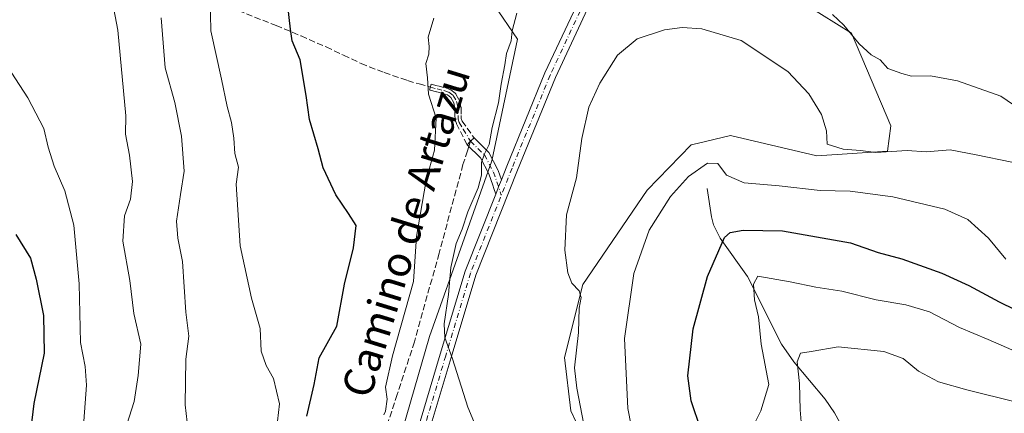
# Model space of a CAD drawing. Units: metres. Extents: x 593867 to 597314, y 4724442 to 4726802.
# Drawn here: x 594306 to 594565, y 4724743 to 4724846 of the extents above; entities that cross this region are included whole.
import ezdxf
from ezdxf.enums import TextEntityAlignment as Align

# ---------------------------------------------------------------- set-up
doc = ezdxf.new("R2010")
doc.units = ezdxf.units.M
doc.header["$MEASUREMENT"] = 0
doc.linetypes.add('DGN Style 3', pattern=[2.307223458686699, 1.648016756204785, -0.6592067024819142])
doc.linetypes.add('DGN Style 4', pattern=[2.6384748266838614, 1.318413404963828, -0.6592067024819142, 0.001648016756204785, -0.6592067024819142])
for name, color, linetype, lineweight in [('Arbolado forestal CxS', 92, 'Continuous', 0), ('Camino Cxs', 7, 'Continuous', 0), ('Camino eje', 30, 'DGN Style 4', 13), ('Corriente natural lineal', 142, 'Continuous', 13), ('Cultivos herbáceos CxS', 92, 'Continuous', 0), ('Curva de nivel maestra', 30, 'Continuous', 30), ('Curva de nivel normal', 30, 'Continuous', 0), ('Matorral CxS', 135, 'Continuous', 0), ('Senda', 7, 'DGN Style 3', 0), ('Senda no paivmentada conexión', 7, 'DGN Style 3', 0), ('Texto cartográfico', 7, 'Continuous', 0)]:
    doc.layers.add(name, color=color, linetype=linetype, lineweight=lineweight)
doc.styles.add('Style-Arial', font='txt')

# ---------------------------------------------------------------- blocks, each defined once
blk = doc.blocks.new('*U9')
at = {"layer": 'Cultivos herbáceos CxS', "color": 92, "linetype": 'Continuous', "lineweight": 0}
blk.add_polyline3d([(594509.4732999997, 4724852.608700001, 488.2344000000012), (594525.2446999997, 4724842.665300001, 489.8690999999963), (594535.5691000001, 4724818.3003, 486.1640000000043), (594534.7429000001, 4724811.692299999, 485.0969000000041), (594516.1590999998, 4724810.453500001, 483.8997999999993), (594493.4441999998, 4724815.822699999, 482.446100000001), (594484.9835000001, 4724813.792099999, 482.2759999999981), (594483.1193000004, 4724813.344900001, 482.6324000000022), (594471.5549, 4724801.368100001, 483.4590000000026), (594454.6257999997, 4724776.6063, 484.7452999999951), (594449.7724000001, 4724757.3793, 486.4179000000004), (594451.4231000004, 4724743.3443, 486.8883999999962), (594458.0279000001, 4724729.308300001, 485.9339999999939), (594443.9917000001, 4724708.6687, 488.8616000000038), (594431.9332999998, 4724686.8607, 490.178899999999), (594407.9826999997, 4724673.2271, 495.2638000000007), (594397.7572999997, 4724677.2963, 495.7179000000033), (594394.4545, 4724685.5525, 496.0581999999995), (594394.8343000002, 4724699.527100001, 496.2200000000012), (594404.2981000004, 4724728.3441, 493.7595000000001), (594414.2537000002, 4724762.887700001, 492.1490000000049), (594430.6961000003, 4724809.1577, 489.8123999999953), (594437.4407000003, 4724841.1029, 490.0592000000034), (594431.1700999998, 4724850.258500001, 491.4839999999967)], dxfattribs=at)

msp = doc.modelspace()

# ---------------------------------------------------------------- linework, layer by layer
at = {"layer": 'Arbolado forestal CxS', "color": 92, "linetype": 'Continuous', "lineweight": 0}
for points in [[(594431.1700999998, 4724850.258500001, 491.4839999999967), (594437.4407000003, 4724841.1029, 490.0592000000034), (594430.6961000003, 4724809.1577, 489.8123999999953), (594414.2537000002, 4724762.887700001, 492.1490000000049), (594404.2981000004, 4724728.3441, 493.7595000000001), (594394.8343000002, 4724699.527100001, 496.2200000000012), (594394.4545, 4724685.5525, 496.0581999999995), (594397.7572999997, 4724677.2963, 495.7179000000033), (594407.9826999997, 4724673.2271, 495.2638000000007), (594431.9332999998, 4724686.8607, 490.178899999999), (594413.1004999997, 4724646.8871, 491.053700000004), (594399.2977, 4724654.4793, 496.9501000000019), (594391.7055000003, 4724653.7895, 498.9615999999951), (594383.7121000001, 4724635.1075, 500.2030999999988), (594354.2427000003, 4724631.972100001, 509.1627000000008), (594347.4143000003, 4724618.9987, 506.5847000000067), (594356.2801000001, 4724609.4659, 501.3450000000012), (594345.7999, 4724599.2247, 498.2388999999966), (594328.9495000001, 4724586.098300001, 489.4946999999956), (594321.1168999998, 4724581.491900001, 484.2517999999982), (594284.0526999999, 4724597.7643, 486.3938999999955)], [(594431.1700999998, 4724850.258500001, 491.4839999999967), (594437.4407000003, 4724841.1029, 490.0592000000034), (594430.6961000003, 4724809.1577, 489.8123999999953), (594414.2537000002, 4724762.887700001, 492.1490000000049), (594404.2981000004, 4724728.3441, 493.7595000000001), (594394.8343000002, 4724699.527100001, 496.2200000000012), (594394.4545, 4724685.5525, 496.0581999999995), (594397.7572999997, 4724677.2963, 495.7179000000033), (594407.9826999997, 4724673.2271, 495.2638000000007), (594431.9332999998, 4724686.8607, 490.178899999999)]]:
    msp.add_polyline3d(points, dxfattribs=at)
at = {"layer": 'Camino Cxs', "color": 7, "linetype": 'Continuous', "lineweight": 0, "extrusion": (-0.7120882255550821, 0.7020899866330873, 9.846504884827037e-05), "elevation": 2893961.734914904, "flags": 128}
msp.add_lwpolyline([(-3781823.210280899, 206.9943174100154), (-3781824.510117088, 206.966117409878), (-3781825.810236115, 206.9582174098429)], dxfattribs=at)
at = {"layer": 'Camino Cxs', "color": 7, "linetype": 'Continuous', "lineweight": 0, "extrusion": (0.9295758587017537, -0.3686308502403985, 0.0001384555466961688), "elevation": -1189137.775966282, "flags": 128}
msp.add_lwpolyline([(4611186.268368796, 653.3806271335695), (4611186.984858595, 653.275427122708), (4611188.282206365, 653.0905271307905), (4611190.295598378, 653.078227130685)], dxfattribs=at)
msp.add_lwpolyline([(4611186.268368796, 653.3806271335695), (4611186.984858595, 653.275427122708), (4611188.282206365, 653.0905271307905), (4611190.295598378, 653.078227130685)], dxfattribs=at)
at = {"layer": 'Camino Cxs', "color": 7, "linetype": 'Continuous', "lineweight": 0}
for points in [[(594433.1623000001, 4724804.122500001, 488.4355000000069), (594434.6019000001, 4724807.752900001, 488.4391000000033), (594444.6201, 4724832.241699999, 487.3151000000071), (594453.6832999998, 4724851.6403, 486.7145000000019), (594459.8075000001, 4724864.855699999, 486.5859000000055), (594468.7229000004, 4724874.9055, 487.054099999994), (594478.7512999997, 4724884.615700001, 487.8157999999967), (594486.8658999996, 4724892.883500001, 489.3163000000059), (594487.6908999998, 4724896.183300001, 489.7608999999939), (594488.1316999998, 4724901.179500001, 490.3947999999946), (594486.0431000004, 4724908.248299999, 491.5798000000068), (594486.3463000003, 4724909.750700001, 491.6843999999983), (594486.8748000005, 4724911.7382, 491.8145999999979), (594487.2840999998, 4724913.627900001, 492.0745000000024), (594495.5900999998, 4724920.370100001, 492.6030000000028), (594504.6501000002, 4724928.5001, 493.1132000000071), (594513.7801000001, 4724936.550100001, 494.0800000000018), (594520.4600999998, 4724941.220100001, 494.3776000000071), (594527.2100999998, 4724945.800100001, 494.323000000004), (594530.8601000002, 4724948.630100001, 494.4002000000037), (594532.8501000004, 4724950.350099999, 494.2375999999931)], [(594411.8409000002, 4724740.5825, 492.0191999999952), (594417.0932999998, 4724758.2499, 490.8601999999955), (594423.6211000001, 4724780.0623, 489.4948000000004), (594431.6776999999, 4724800.378900001, 488.7378999999929), (594431.9419, 4724801.0449, 488.632700000002), (594432.4200999998, 4724802.2509, 488.4477999999945), (594433.1623000001, 4724804.122500001, 488.4355000000069), (594434.6019000001, 4724807.752900001, 488.4391000000033), (594444.6201, 4724832.241699999, 487.3151000000071), (594453.6832999998, 4724851.6403, 486.7145000000019)], [(594456.4033000004, 4724850.374700001, 486.2902999999933), (594447.3690999999, 4724831.038100001, 486.7428999999975), (594437.3847000003, 4724806.631899999, 487.7976999999955), (594426.4578999998, 4724779.077500001, 488.7866999999969), (594419.9681000002, 4724757.392300001, 490.213699999993), (594414.7430999996, 4724739.817100001, 491.5626000000047), (594409.9937000005, 4724719.236500001, 493.061600000001), (594405.2553000003, 4724697.1239, 494.6459000000032), (594403.8317, 4724677.8257, 495.4228000000003), (594402.9914999995, 4724670.7685, 497.5271000000066), (594398.5745000001, 4724664.143100001, 498.5473000000056), (594390.3361000001, 4724656.215700001, 499.9000999999989), (594388.3662999999, 4724649.2455, 502.2399000000005), (594382.2666999997, 4724632.8729, 502.1542999999947), (594374.5783000002, 4724619.7863, 505.1946000000025), (594362.9675000003, 4724611.4461, 505.5865999999951), (594352.3744999999, 4724605.818499999, 502.8822999999975), (594343.6825000001, 4724605.9857, 503.8687000000064), (594326.3492999999, 4724607.4301, 503.409799999994), (594310.1111000003, 4724611.9319, 502.9878999999929), (594297.2956999998, 4724616.8365, 504.0739999999933)], [(594456.4033000004, 4724850.374700001, 486.2902999999933), (594447.3690999999, 4724831.038100001, 486.7428999999975), (594437.3847000003, 4724806.631899999, 487.7976999999955), (594426.4578999998, 4724779.077500001, 488.7866999999969), (594419.9681000002, 4724757.392300001, 490.213699999993), (594414.7430999996, 4724739.817100001, 491.5626000000047), (594409.9937000005, 4724719.236500001, 493.061600000001), (594405.2553000003, 4724697.1239, 494.6459000000032), (594403.8317, 4724677.8257, 495.4228000000003), (594402.9914999995, 4724670.7685, 497.5271000000066), (594398.5745000001, 4724664.143100001, 498.5473000000056), (594390.3361000001, 4724656.215700001, 499.9000999999989), (594388.3662999999, 4724649.2455, 502.2399000000005), (594382.2666999997, 4724632.8729, 502.1542999999947), (594374.5783000002, 4724619.7863, 505.1946000000025), (594362.9675000003, 4724611.4461, 505.5865999999951), (594352.3744999999, 4724605.818499999, 502.8822999999975), (594343.6825000001, 4724605.9857, 503.8687000000064), (594326.3492999999, 4724607.4301, 503.409799999994), (594310.1111000003, 4724611.9319, 502.9878999999929), (594297.2956999998, 4724616.8365, 504.0739999999933)], [(594425.9833000004, 4724815.1851, 491.9122999999963), (594429.6058999998, 4724811.613500001, 490.4263000000064), (594429.7348999997, 4724811.465299999, 490.3692000000011), (594429.8400999998, 4724811.299500001, 490.3171000000002), (594432.2490999997, 4724806.7827, 488.882700000002), (594432.3234999999, 4724806.615499999, 488.8387999999978), (594432.3343000002, 4724806.585300001, 488.8319000000047), (594433.1623000001, 4724804.122500001, 488.4355000000069)], [(594431.6776999999, 4724800.378900001, 488.7378999999929), (594431.1979, 4724801.806100001, 489.0507999999973), (594431.1876999997, 4724801.8365, 489.0574000000051), (594430.8842000002, 4724802.739200001, 489.2520999999979), (594429.9042999997, 4724805.654300001, 489.8169000000053), (594427.6392999999, 4724809.9011, 490.9247999999934), (594424.1579, 4724813.333699999, 491.9483999999939)], [(594298.1476999996, 4724619.7225, 505.4271000000008), (594311.0500999996, 4724614.784700001, 504.6808000000019), (594326.8793000003, 4724610.396299999, 504.5764000000054), (594343.8361000001, 4724608.983300001, 503.9888000000064), (594351.6542999997, 4724608.832900001, 504.0708000000013), (594361.3815000001, 4724614.000499999, 506.4450999999972), (594372.3129000004, 4724621.8529, 507.2369999999937), (594379.5471000001, 4724634.166300001, 502.1272000000026), (594385.5125000002, 4724650.1787, 502.3401000000013), (594387.6703000005, 4724657.8137, 500.6227999999974), (594396.2593, 4724666.078700001, 497.8502000000008), (594400.0972999996, 4724671.835700001, 497.2436000000016), (594400.8447000004, 4724678.113500001, 495.8849000000046), (594402.2786999998, 4724697.5505, 494.6652999999933), (594407.0652999999, 4724719.8881, 493.3934000000008), (594411.8409000002, 4724740.5825, 492.0191999999952), (594417.0932999998, 4724758.2499, 490.8601999999955), (594423.6211000001, 4724780.0623, 489.4948000000004), (594431.6776999999, 4724800.378900001, 488.7378999999929)]]:
    msp.add_polyline3d(points, dxfattribs=at)
msp.add_polyline3d([(594433.1623000001, 4724804.122500001, 488.4355000000069), (594432.4200999998, 4724802.2509, 488.4477999999945), (594431.9419, 4724801.0449, 488.632700000002), (594431.6776999999, 4724800.378900001, 488.7378999999929), (594431.1979, 4724801.806100001, 489.0507999999973), (594431.1876999997, 4724801.8365, 489.0574000000051), (594430.8842000002, 4724802.739200001, 489.2520999999979), (594429.9042999997, 4724805.654300001, 489.8169000000053), (594427.6392999999, 4724809.9011, 490.9247999999934), (594424.1579, 4724813.333699999, 491.9483999999939), (594425.0705000004, 4724814.259299999, 491.9201999999932), (594425.9833000004, 4724815.1851, 491.9122999999963), (594429.6058999998, 4724811.613500001, 490.4263000000064), (594429.7348999997, 4724811.465299999, 490.3692000000011), (594429.8400999998, 4724811.299500001, 490.3171000000002), (594432.2490999997, 4724806.7827, 488.882700000002), (594432.3234999999, 4724806.615499999, 488.8387999999978), (594432.3343000002, 4724806.585300001, 488.8319000000047)], close=True, dxfattribs=at)
at = {"layer": 'Camino eje', "color": 30, "linetype": 'DGN Style 4', "lineweight": 13}
for points in [[(594488.6315000001, 4724893.761399999, 489.5292999999947), (594488.2220999999, 4724892.1239, 489.3527999999933), (594479.8082999998, 4724883.551300001, 487.7651000000042), (594469.8071, 4724873.867500001, 486.949099999998), (594461.0758999997, 4724864.0251, 486.4805000000051), (594455.0433, 4724851.0075, 486.4952000000048), (594445.9945, 4724831.639900001, 487.030700000003), (594435.9933000002, 4724807.192500001, 488.1083999999974), (594425.0395000001, 4724779.569900001, 489.1318000000028), (594418.5307, 4724757.8211, 490.4523999999947), (594413.2921000002, 4724740.1997, 491.7241000000067), (594408.5295000002, 4724719.5623, 493.2011000000057), (594403.7669000002, 4724697.337099999, 494.6290000000009), (594402.3383, 4724677.969699999, 495.5464000000065), (594401.5444999998, 4724671.302100001, 497.2333999999974), (594397.4168999996, 4724665.110900001, 497.6705999999977), (594390.2873000001, 4724658.2501, 499.8429999999935)], [(594414.5000999998, 4724828.5001, 496.5783999999985), (594416.2701000003, 4724828.050100001, 495.7277000000031), (594418.0401, 4724827.610099999, 494.9661999999954), (594419.3601000002, 4724827.1601, 494.7393000000012), (594420.5201000003, 4724826.280099999, 494.6349999999948), (594421.3800999997, 4724824.700099999, 494.5626000000047), (594421.7701000003, 4724823.030099999, 494.5406999999978), (594421.7701000003, 4724821.0801, 494.2706000000035), (594421.7801000001, 4724820.120100001, 494.0534000000043), (594422.0900999998, 4724819.220100001, 493.6070999999939), (594423.1501000002, 4724817.460100001, 492.7023000000045), (594425.0705000004, 4724814.259299999, 491.9201999999932)], [(594425.0705000004, 4724814.259299999, 491.9201999999932), (594428.6930999998, 4724810.687700001, 490.629700000005), (594431.1020000001, 4724806.1709, 489.3215000000055), (594433.1604000004, 4724800.048800001, 488.1854000000022)]]:
    msp.add_polyline3d(points, dxfattribs=at)
at = {"layer": 'Corriente natural lineal', "color": 142, "linetype": 'Continuous', "lineweight": 13}
msp.add_polyline3d([(594487.3201000001, 4724801.860099999, 479.2954000000027), (594488.4001000002, 4724794.4101, 477.7618999999977), (594488.9401000004, 4724792.2601, 477.3573000000034), (594490.7001, 4724788.7401, 476.2223999999987), (594497.8901000004, 4724778.700099999, 472.4706000000006), (594506.8400999998, 4724760.920100001, 467.8028999999952), (594510.0601000005, 4724756.280099999, 466.4894000000059), (594518.3300999999, 4724746.450099999, 463.368100000007), (594520.7701000003, 4724742.800100001, 462.7715000000026), (594528.2100999998, 4724729.360099999, 458.9780000000028), (594530.2100999998, 4724725.3101, 458.3926999999967), (594533.4116000002, 4724717.9965, 458.3362000000052)], dxfattribs=at)
at = {"layer": 'Cultivos herbáceos CxS', "color": 92, "linetype": 'Continuous', "lineweight": 0}
for points in [[(594509.4732999997, 4724852.608700001, 488.2344000000012), (594525.2446999997, 4724842.665300001, 489.8690999999963), (594535.5691000001, 4724818.3003, 486.1640000000043), (594534.7429000001, 4724811.692299999, 485.0969000000041), (594516.1590999998, 4724810.453500001, 483.8997999999993), (594493.4441999998, 4724815.822699999, 482.446100000001), (594484.9835000001, 4724813.792099999, 482.2759999999981), (594483.1193000004, 4724813.344900001, 482.6324000000022), (594471.5549, 4724801.368100001, 483.4590000000026), (594454.6257999997, 4724776.6063, 484.7452999999951), (594449.7724000001, 4724757.3793, 486.4179000000004), (594451.4231000004, 4724743.3443, 486.8883999999962), (594458.0279000001, 4724729.308300001, 485.9339999999939)], [(594431.1700999998, 4724850.258500001, 491.4839999999967), (594437.4407000003, 4724841.1029, 490.0592000000034), (594430.6961000003, 4724809.1577, 489.8123999999953), (594414.2537000002, 4724762.887700001, 492.1490000000049), (594404.2981000004, 4724728.3441, 493.7595000000001), (594394.8343000002, 4724699.527100001, 496.2200000000012), (594394.4545, 4724685.5525, 496.0581999999995), (594397.7572999997, 4724677.2963, 495.7179000000033), (594407.9826999997, 4724673.2271, 495.2638000000007), (594431.9332999998, 4724686.8607, 490.178899999999)]]:
    msp.add_polyline3d(points, dxfattribs=at)
at = {"layer": 'Curva de nivel maestra', "color": 30, "linetype": 'Continuous', "lineweight": 30, "flags": 128}
for points, elevation in [([(594382.04, 4724741.940099999), (594383.9000000004, 4724750.3201), (594385.2800000003, 4724757.300100001), (594389.9100000003, 4724765.6501), (594391.9100000003, 4724776.6601), (594394.2999999998, 4724786.2501), (594394.9699999997, 4724792.110099999), (594392.9800000006, 4724795.2301), (594389.6100000005, 4724800.200099999), (594386.2999999998, 4724807.280099999), (594385.0199999996, 4724812.2301), (594382.6799999997, 4724819.9901), (594381.8099999996, 4724826.3201), (594380.2199999997, 4724835.6501), (594378.1500000004, 4724840.6501), (594377.6799999997, 4724843.7501), (594377.0199999996, 4724849.9301)], 500), ([(594305.4900000002, 4724789.720100001), (594309.3200000003, 4724783.540100001), (594310.7999999998, 4724778.030099999), (594312.7800000003, 4724768.4301), (594312.8899999997, 4724758.5001), (594310.1799999997, 4724745.3201), (594308.1100000005, 4724727.700099999), (594305.9400000004, 4724719.040100001)], 525), ([(594485.6100000005, 4724738.4101), (594483.0800000001, 4724745.9801), (594482.2100000001, 4724752.530099999), (594483.5999999996, 4724764.960100001), (594487.3600000005, 4724778.6601), (594491.8499999996, 4724788.940099999), (594493.3200000003, 4724790.280099999), (594496.8099999996, 4724790.860099999), (594507.1500000004, 4724790.6801), (594525, 4724787.520099999), (594532.2999999998, 4724785.0101), (594538.4900000002, 4724783.350099999), (594549.0199999996, 4724779.600099999), (594556.1200000001, 4724776.360099999), (594564.1200000001, 4724772.030099999), (594576.0800000001, 4724766.130100001)], 475)]:
    msp.add_lwpolyline(points, dxfattribs=dict(at, elevation=elevation))
at = {"layer": 'Curva de nivel normal', "color": 30, "linetype": 'Continuous', "lineweight": 0, "flags": 128}
for points, elevation in [([(594374.2699999996, 4724740.6501), (594374.8099999996, 4724745.1801), (594373.25, 4724751.840100001), (594371.2800000003, 4724755.2601), (594370.0300000003, 4724759.0801), (594369.7599999999, 4724765.050100001), (594367.4800000006, 4724772.960100001), (594364.4600000001, 4724786.7501), (594363.4299999997, 4724803.0001), (594364.0099999999, 4724807.4801), (594363.04, 4724811.0801), (594362.79, 4724815.040100001), (594362.2199999997, 4724819.170100001), (594361.0300000003, 4724823.370100001), (594359.5800000001, 4724830.620100001), (594356.7800000003, 4724843.3201), (594356.5700000003, 4724852.130100001)], 505), ([(594334.6200000001, 4724739.800100001), (594336.5599999996, 4724745.790100001), (594337.6399999997, 4724752.690099999), (594338.3700000001, 4724760.870100001), (594336.54, 4724768.960100001), (594335.4199999999, 4724777.6501), (594333.5999999996, 4724787.9901), (594334.0800000001, 4724794.6601), (594335.6399999997, 4724798.9901), (594336.1500000004, 4724803.6601), (594335.3700000001, 4724810.630100001), (594334.3499999996, 4724816.100099999), (594334.4000000004, 4724820.9901), (594332.3200000003, 4724843.460100001), (594331.2400000002, 4724848.9801)], 515), ([(594350.8200000003, 4724738.130100001), (594349.9699999997, 4724744.890100001), (594350.2199999997, 4724756.950099999), (594350.9400000004, 4724762.9901), (594350.1600000003, 4724769.3201), (594349.2699999996, 4724782.620100001), (594348.0499999998, 4724788.7301), (594347.7599999999, 4724793.2301), (594348.7300000006, 4724800.2501), (594349.7699999996, 4724806.4001), (594349.0800000001, 4724815.640100001), (594347.2599999999, 4724824.4901), (594344.7599999999, 4724833.550100001), (594343.6799999997, 4724846.710100001)], 510), ([(594402.2834999999, 4724742.3106), (594402.6600000003, 4724743.280099999), (594403.1500000004, 4724746.380100001), (594402.6600000003, 4724749.5601), (594404.5499999998, 4724757.780099999), (594410.0700000003, 4724777.3301), (594410.8799999999, 4724789.210100001), (594413.4299999997, 4724804.0701), (594415.6100000005, 4724811.9301), (594415.9800000006, 4724820.3201), (594413.9900000002, 4724826.6601), (594413.7400000002, 4724830.9901), (594413.2999999998, 4724834.690099999), (594414.0700000003, 4724837.1801), (594414.1699999999, 4724839.170100001), (594413.9299999997, 4724841.6801), (594415.4400000004, 4724846.6501)], 495), ([(594428.3600000005, 4724734.6801), (594424.3499999996, 4724744.3201), (594420.3399999999, 4724756.9901), (594418.2800000003, 4724762.6601), (594418.1200000001, 4724766.2301), (594419.2599999999, 4724773.940099999), (594419.9000000004, 4724781.0801), (594421.25, 4724787.390100001), (594422.9000000004, 4724791.170100001), (594424.3099999996, 4724795.6601), (594427.0899999999, 4724802.0001), (594427.9800000006, 4724805.340100001), (594427.9600000001, 4724808.6601), (594428.7100000001, 4724810.9901), (594429.9900000002, 4724813.370100001), (594430.7599999999, 4724817.850099999), (594432.4400000004, 4724824.370100001), (594433.0999999996, 4724829.3201), (594434.04, 4724834.3301), (594434.5199999996, 4724837.370100001), (594435.79, 4724840.6601), (594436.04, 4724843.3101), (594437.2199999997, 4724847.9801)], 490), ([(594520.29, 4724847.640100001), (594523.2400000002, 4724844.800100001), (594527.3200000003, 4724839.890100001), (594530.4199999999, 4724836.9901), (594532.7699999996, 4724835.670100001), (594534.8600000005, 4724833.4301), (594538.5099999999, 4724832.0801), (594541.0099999999, 4724831.390100001), (594546.0499999998, 4724831.5101), (594553.1200000001, 4724830.1601), (594564.5199999996, 4724826.100099999), (594572.9000000004, 4724820.470100001)], 490), ([(594454.8200000003, 4724739.790100001), (594453.0300000003, 4724749.3201), (594452.4199999999, 4724754.6601), (594453.4299999997, 4724763.9901), (594453.6600000003, 4724770.380100001), (594454.1699999999, 4724773.190099999), (594453.5899999999, 4724774.950099999), (594451.6699999999, 4724776.970100001), (594450.6200000001, 4724779.6601), (594449.8200000003, 4724785.6601), (594450.2699999996, 4724794.880100001), (594452.9000000004, 4724804.640100001), (594454.2999999998, 4724815.030099999), (594456.1500000004, 4724823.200099999), (594459.0300000003, 4724829.590100001), (594463.6900000004, 4724836.920100001), (594468.9100000003, 4724841.220100001), (594476.0899999999, 4724843.610099999), (594480.7599999999, 4724844.1501), (594485.8600000005, 4724843.8301), (594496.2800000003, 4724840.7401), (594508.5499999998, 4724832.640100001), (594514.0199999996, 4724826.780099999), (594517.3600000005, 4724821.3201), (594518.6600000003, 4724816.9901), (594518.8300000001, 4724813.5001), (594523.0499999998, 4724812.190099999), (594527.5899999999, 4724811.8201), (594531.6299999999, 4724811.270099999), (594539.9299999997, 4724811.8201), (594544.9000000004, 4724811.4801), (594551.1900000004, 4724812.030099999), (594558.0899999999, 4724810.670100001), (594567.4800000006, 4724808.7501)], 485), ([(594302.8499999996, 4724677.790100001), (594307.0599999996, 4724681.770099999), (594309.8899999997, 4724685.610099999), (594311.2699999996, 4724692.190099999), (594313.5800000001, 4724700.620100001), (594315.8600000005, 4724709.130100001), (594320.0700000003, 4724720.7601), (594321.6799999997, 4724729.8101), (594323.3499999996, 4724740.670100001), (594324.0700000003, 4724750.0601), (594323.7199999997, 4724755.020099999), (594322.5, 4724761.360099999), (594322.0999999996, 4724776.780099999), (594320.6900000004, 4724792.200099999), (594318.3600000005, 4724801.2601), (594315.5099999999, 4724807.7401), (594313.9900000002, 4724812.670100001), (594312.79, 4724817.620100001), (594308.5899999999, 4724825.6601), (594302.1200000001, 4724835.6501)], 520), ([(594468.1500000004, 4724735.0601), (594466.4600000001, 4724743.940099999), (594465.5899999999, 4724762.360099999), (594467.9800000006, 4724779.5101), (594472.0800000001, 4724790.880100001), (594477.6699999999, 4724799.700099999), (594482.4100000003, 4724805.030099999), (594487.4199999999, 4724808.5101), (594490.0899999999, 4724808.380100001), (594492.3799999999, 4724805.3201), (594497.04, 4724803.360099999), (594506.2599999999, 4724802.530099999), (594517.0099999999, 4724801.340100001), (594524.9100000003, 4724801.1801), (594536.1100000005, 4724799.610099999), (594549.79, 4724796.4001), (594555.8200000003, 4724793.640100001), (594561.3300000001, 4724788.800100001), (594565.8799999999, 4724783.280099999)], 480), ([(594498, 4724736.5001), (594501.3899999997, 4724743.3201), (594503.5099999999, 4724750.3201), (594501.5, 4724760.860099999), (594500.8099999996, 4724768.110099999), (594499.7199999997, 4724772.590100001), (594499.5099999999, 4724776.640100001), (594500.6299999999, 4724778.800100001), (594509.1200000001, 4724777.300100001), (594515.8399999999, 4724775.9101), (594522.75, 4724774.800100001), (594531.75, 4724772.5601), (594539.5899999999, 4724771.2401), (594545.7400000002, 4724769.370100001), (594553.6600000003, 4724765.2401), (594561.1900000004, 4724762.100099999), (594567.4400000004, 4724759.380100001)], 470), ([(594512.1600000003, 4724738.3301), (594511.7300000006, 4724743.620100001), (594511.5700000003, 4724750.5001), (594510.9600000001, 4724756.280099999), (594511.8600000005, 4724758.5601), (594514.6699999999, 4724758.920100001), (594521.7300000006, 4724760.1601), (594533.7599999999, 4724759.0001), (594538.8399999999, 4724757.0801), (594542.8899999997, 4724753.800100001), (594548.1200000001, 4724751.020099999), (594555.6399999997, 4724748.880100001), (594568.7000000002, 4724745.610099999)], 465)]:
    msp.add_lwpolyline(points, dxfattribs=dict(at, elevation=elevation))
at = {"layer": 'Matorral CxS', "color": 135, "linetype": 'Continuous', "lineweight": 0}
for points in [[(594458.0279000001, 4724729.308300001, 485.9339999999939), (594451.4231000004, 4724743.3443, 486.8883999999962), (594449.7724000001, 4724757.3793, 486.4179000000004), (594454.6257999997, 4724776.6063, 484.7452999999951), (594471.5549, 4724801.368100001, 483.4590000000026), (594483.1193000004, 4724813.344900001, 482.6324000000022), (594484.9835000001, 4724813.792099999, 482.2759999999981), (594493.4441999998, 4724815.822699999, 482.446100000001), (594516.1590999998, 4724810.453500001, 483.8997999999993), (594534.7429000001, 4724811.692299999, 485.0969000000041), (594535.5691000001, 4724818.3003, 486.1640000000043), (594525.2446999997, 4724842.665300001, 489.8690999999963), (594509.4732999997, 4724852.608700001, 488.2344000000012)], [(594509.4732999997, 4724852.608700001, 488.2344000000012), (594525.2446999997, 4724842.665300001, 489.8690999999963), (594535.5691000001, 4724818.3003, 486.1640000000043), (594534.7429000001, 4724811.692299999, 485.0969000000041), (594516.1590999998, 4724810.453500001, 483.8997999999993), (594493.4441999998, 4724815.822699999, 482.446100000001), (594484.9835000001, 4724813.792099999, 482.2759999999981), (594483.1193000004, 4724813.344900001, 482.6324000000022), (594471.5549, 4724801.368100001, 483.4590000000026), (594454.6257999997, 4724776.6063, 484.7452999999951), (594449.7724000001, 4724757.3793, 486.4179000000004), (594451.4231000004, 4724743.3443, 486.8883999999962), (594458.0279000001, 4724729.308300001, 485.9339999999939)]]:
    msp.add_polyline3d(points, dxfattribs=at)
at = {"layer": 'Senda', "color": 7, "linetype": 'DGN Style 3', "lineweight": 0, "extrusion": (-0.7120882255550821, 0.7020899866330873, 9.846504884827037e-05), "elevation": 2893961.734914904, "flags": 128}
msp.add_lwpolyline([(-3781823.210280899, 206.9943174100154), (-3781824.510117088, 206.966117409878), (-3781825.810236115, 206.9582174098429)], dxfattribs=at)
at = {"layer": 'Senda', "color": 7, "linetype": 'DGN Style 3', "lineweight": 0}
for points in [[(594363.9600999998, 4724848.620100001, 504.4149999999936), (594373.9101, 4724844.710100001, 502.5601000000024), (594380.4901000002, 4724841.960100001, 502.7505999999995), (594387.0800999999, 4724839.0801, 503.9651000000013), (594391.6700999998, 4724836.9001, 503.5895000000019), (594396.2801000001, 4724834.7301, 501.2893999999943), (594402.3501000004, 4724832.3101, 500.8338999999978), (594408.5201000003, 4724830.2301, 499.3733000000066), (594411.5100999996, 4724829.350099999, 498.1027000000031), (594414.5000999998, 4724828.5001, 496.5783999999985)], [(594424.1579, 4724813.333699999, 491.9483999999939), (594421.4047999998, 4724818.807399999, 494.0788999999932), (594421.3651999999, 4724818.8816, 494.1257999999943), (594421.3337000003, 4724818.959600001, 494.1662000000069), (594421.0236999998, 4724819.8596, 494.5638000000035), (594420.9918000001, 4724819.983899999, 494.6070999999939), (594420.9801000003, 4724820.1118, 494.635500000004), (594420.9700999996, 4724821.071799999, 494.790399999998), (594420.9700999996, 4724821.0801, 494.7917000000016), (594420.9700999996, 4724822.937899999, 494.9523000000045), (594420.6256999997, 4724824.412699999, 494.8968000000023), (594419.8996000001, 4724825.7467, 494.9152000000031), (594418.9796000002, 4724826.444599999, 495.0133999999962), (594417.8141000001, 4724826.8419, 495.1808000000019), (594416.0750000002, 4724827.2742, 495.5693000000028), (594414.3030000003, 4724827.7248, 496.170299999998), (594414.6972000003, 4724829.275400001, 496.9833000000072), (594416.4650999998, 4724828.825999999, 496.1198000000004), (594418.2330999998, 4724828.386499999, 495.3307000000059), (594418.2567999996, 4724828.380200001, 495.321299999996), (594418.2982000001, 4724828.3673, 495.303899999999), (594419.6182000004, 4724827.917300001, 494.778999999995), (594419.7357000001, 4724827.866400001, 494.7323999999935), (594419.8436000004, 4724827.797499999, 494.6817000000011), (594421.0036000004, 4724826.917500001, 494.4198000000034), (594421.0188999996, 4724826.9056, 494.4177999999956), (594421.0787000004, 4724826.852800001, 494.4104999999981), (594421.1328999996, 4724826.794299999, 494.4048999999941), (594421.1810999997, 4724826.730799999, 494.4008000000031), (594421.2226999998, 4724826.662599999, 494.3984999999957), (594422.0827000003, 4724825.082599999, 494.271900000007), (594422.1277000001, 4724824.9849, 494.2608999999939), (594422.1590999998, 4724824.881999999, 494.2546000000002), (594422.5491000004, 4724823.211999999, 494.1560999999929), (594422.5647999998, 4724823.1217, 494.1535000000004), (594422.5701000001, 4724823.030099999, 494.1540999999997), (594422.5701000001, 4724821.0843, 493.7773000000016), (594422.5787000004, 4724820.258099999, 493.5476999999955), (594422.8190000001, 4724819.560500001, 493.3035999999993), (594425.9833000004, 4724815.1851, 491.9122999999963)], [(594424.6191999996, 4724812.878900001, 491.7900999999983), (594424.2550999997, 4724811.765100001, 491.7888999999996), (594423.0701000001, 4724808.130100001, 492.0187000000006), (594416.7851, 4724784.7851, 492.9333000000043), (594410.2901, 4724761.4901, 494.9510000000009), (594405.8000999996, 4724747.645099999, 495.4257999999973), (594401.1851000005, 4724733.845100001, 496.2106000000058)]]:
    msp.add_polyline3d(points, dxfattribs=at)
msp.add_polyline3d([(594425.9833000004, 4724815.1851, 491.9122999999963), (594425.0705000004, 4724814.259299999, 491.9201999999932), (594424.1579, 4724813.333699999, 491.9483999999939), (594421.4047999998, 4724818.807399999, 494.0788999999932), (594421.3651999999, 4724818.8816, 494.1257999999943), (594421.3337000003, 4724818.959600001, 494.1662000000069), (594421.0236999998, 4724819.8596, 494.5638000000035), (594420.9918000001, 4724819.983899999, 494.6070999999939), (594420.9801000003, 4724820.1118, 494.635500000004), (594420.9700999996, 4724821.071799999, 494.790399999998), (594420.9700999996, 4724821.0801, 494.7917000000016), (594420.9700999996, 4724822.937899999, 494.9523000000045), (594420.6256999997, 4724824.412699999, 494.8968000000023), (594419.8996000001, 4724825.7467, 494.9152000000031), (594418.9796000002, 4724826.444599999, 495.0133999999962), (594417.8141000001, 4724826.8419, 495.1808000000019), (594416.0750000002, 4724827.2742, 495.5693000000028), (594414.3030000003, 4724827.7248, 496.170299999998), (594414.6972000003, 4724829.275400001, 496.9833000000072), (594416.4650999998, 4724828.825999999, 496.1198000000004), (594418.2330999998, 4724828.386499999, 495.3307000000059), (594418.2567999996, 4724828.380200001, 495.321299999996), (594418.2982000001, 4724828.3673, 495.303899999999), (594419.6182000004, 4724827.917300001, 494.778999999995), (594419.7357000001, 4724827.866400001, 494.7323999999935), (594419.8436000004, 4724827.797499999, 494.6817000000011), (594421.0036000004, 4724826.917500001, 494.4198000000034), (594421.0188999996, 4724826.9056, 494.4177999999956), (594421.0787000004, 4724826.852800001, 494.4104999999981), (594421.1328999996, 4724826.794299999, 494.4048999999941), (594421.1810999997, 4724826.730799999, 494.4008000000031), (594421.2226999998, 4724826.662599999, 494.3984999999957), (594422.0827000003, 4724825.082599999, 494.271900000007), (594422.1277000001, 4724824.9849, 494.2608999999939), (594422.1590999998, 4724824.881999999, 494.2546000000002), (594422.5491000004, 4724823.211999999, 494.1560999999929), (594422.5647999998, 4724823.1217, 494.1535000000004), (594422.5701000001, 4724823.030099999, 494.1540999999997), (594422.5701000001, 4724821.0843, 493.7773000000016), (594422.5787000004, 4724820.258099999, 493.5476999999955), (594422.8190000001, 4724819.560500001, 493.3035999999993)], close=True, dxfattribs=at)
at = {"layer": 'Senda no paivmentada conexión', "color": 7, "linetype": 'DGN Style 3', "lineweight": 0, "extrusion": (-0.02772644586573152, -0.08480741361853682, 0.9960115194087813), "elevation": -416690.6135118377, "flags": 128}
msp.add_lwpolyline([(-903232.2105422347, 4657011.026158209), (-903232.2105422346, 4657009.56804235)], dxfattribs=at)

# ---------------------------------------------------------------- block references
at = {"layer": 'Cultivos herbáceos CxS', "color": 92, "linetype": 'Continuous', "lineweight": 0}
msp.add_blockref('*U9', (0, 0), dxfattribs=at)

# ---------------------------------------------------------------- texts
at = {"layer": 'Texto cartográfico', "color": 7, "linetype": 'Continuous', "lineweight": 0, "style": 'Style-Arial'}
msp.add_text('Camino de Artazu', height=8, rotation=72.87157364362491, dxfattribs=at).set_placement((594408.0307699429, 4724790.443967768), align=Align.MIDDLE_CENTER)

doc.saveas('drawing.dxf')
